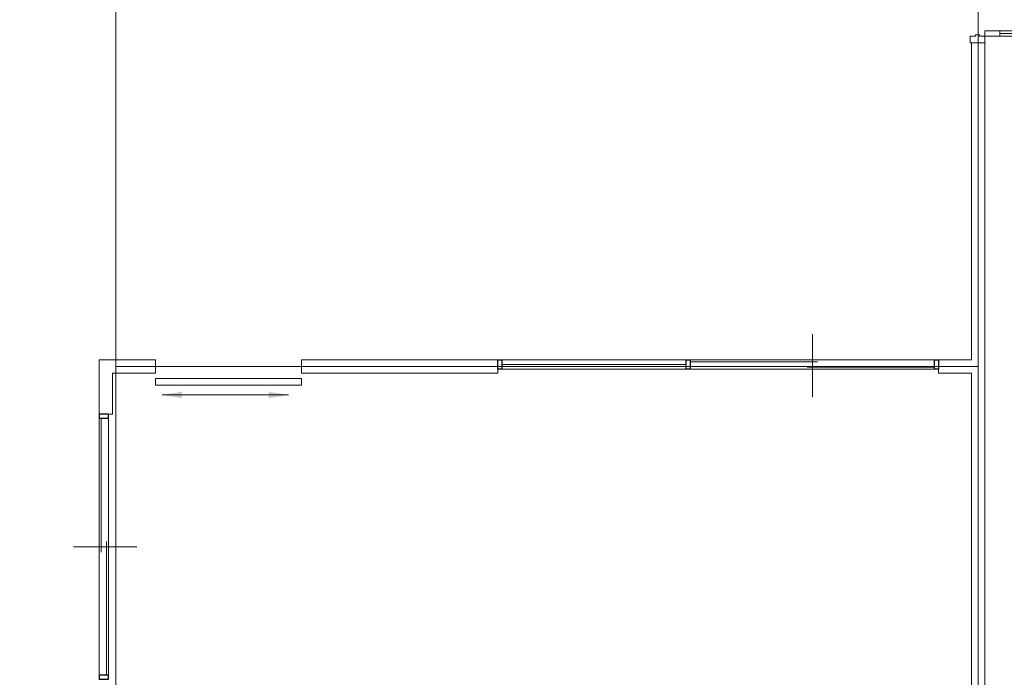
# Model space of a CAD drawing. Units: millimetres. Extents: x 54592 to 194984, y 3303 to 159579.
# Drawn here: x 120673 to 128094, y 82463 to 87423 of the extents above; entities that cross this region are included whole.
import ezdxf

# ---------------------------------------------------------------- set-up
doc = ezdxf.new("R2010")
doc.units = ezdxf.units.MM
doc.header["$LTSCALE"] = 300
doc.header["$MEASUREMENT"] = 0
doc.linetypes.add('ACAD_ISO08W100', pattern=[36, 24, -3, 6, -3])
doc.linetypes.add('HIDDEN', pattern=[0.375, 0.25, -0.125])
doc.layers.get('0').update_dxf_attribs({"color": 8})
for name, color, linetype, lineweight in [('Co_Grass', 8, 'Continuous', 9), ('Cua - Door', 8, 'Continuous', 9), ('Kich thuoc - Dim', 8, 'Continuous', 9), ('Kim loai - Metal', 8, 'Continuous', 15), ('Kinh - Glass', 8, 'Continuous', 15), ('KL cat - Metal section', 8, 'Continuous', 25), ('Thay1_Vew1', 8, 'Continuous', 20), ('Truc_Axis', 8, 'ACAD_ISO08W100', 5)]:
    doc.layers.add(name, color=color, linetype=linetype, lineweight=lineweight)
doc.styles.add('dim', font='VHARIALN.TTF')
doc.dimstyles.new('D 100', dxfattribs={"dimscale": 100, "dimtxt": 1.8, "dimasz": 1.5, "dimexe": 1, "dimexo": 1, "dimgap": 0.6, "dimtad": 1, "dimdec": 0, "dimzin": 9, "dimdsep": 46, "dimtxsty": 'dim', "dimblk": 'DOTSMALL', "dimcen": 2.5, "dimdle": 1, "dimclrd": 251, "dimclre": 251, "dimclrt": 7, "dimadec": 0, "dimazin": 0, "dimtfac": 1, "dimtdec": 0, "dimtix": 1, "dimtmove": 2, "dimatfit": 3, "dimfxl": 0, "dimlwd": 9, "dimlwe": 9, "dimarcsym": 0})

# ---------------------------------------------------------------- blocks, each defined once
blk = doc.blocks.new('_DotSmall')
at = {"color": 0, "linetype": 'ByBlock', "const_width": 0.5}
blk.add_lwpolyline([(-0.0625, 0, 1), (0.0625, 0, 1)], format="xyb", close=True, dxfattribs=at)
blk = doc.blocks.new('CUA1000')
for p, q in [((-2.91038304567337e-11, 1.455191522836685e-11), (-2.91038304567337e-11, -49.99999999998545)), ((-2.91038304567337e-11, 1.455191522836685e-11), (937.4999988540367, 1.455191522836685e-11)), ((142.4999999999709, 1.455191522836685e-11), (142.4999999999709, -49.99999999998545)), ((807.4999999999709, 1.455191522836685e-11), (807.4999999999709, -49.99999999998545)), ((937.4999988540076, 1.455191522836685e-11), (937.4999988540076, -49.99999999998545)), ((937.4999988540367, -49.99999999998545), (-2.91038304567337e-11, -49.99999999998545)), ((142.4999999999709, -24.99999999998545), (807.4999999999709, -24.99999999998545))]:
    blk.add_line(p, q)
blk.add_arc((-70.0620501289377, 75.41765867336653), 1015.337811578569, 273.9567641694854, 352.9045262088999)
blk = doc.blocks.new('d1200')
at = {"layer": 'Cua - Door'}
for p, q in [((133098.4770586077, 97068.9865470849), (133058.4770586054, 97068.9865470849)), ((133098.4770586077, 97068.98654708489), (133058.4770586054, 97068.98654708489)), ((133058.4770586054, 97068.98654708492), (133058.4770586054, 96718.9865470849)), ((133098.4770586077, 96718.9865470849), (133098.4770586077, 97068.98654708492)), ((133098.4770586077, 96964.98654787453), (133058.4770586054, 96964.98654787453)), ((133078.4770586066, 96832.98654722425), (133078.4770586066, 96964.98654787453)), ((133098.4770586077, 96832.98654722425), (133058.4770586054, 96832.98654722425)), ((133098.4770586077, 96718.9865470849), (133058.4770586054, 96718.9865470849))]:
    blk.add_line(p, q, dxfattribs=at)
for points in [[(131948.4770586324, 96608.98654702608), (131948.4770586324, 96718.98654702608), (131998.4770586324, 96718.98654702608), (131998.4770586324, 96678.98654702608), (132008.4770586324, 96678.98654702608), (132008.4770586324, 96648.98654702608), (131998.4770586324, 96648.98654702608), (131998.4770586324, 96608.98654702236)], [(133148.4770586077, 96608.98863198166), (133148.4770586077, 96718.98863198166), (133098.4770586077, 96718.98863198166), (133098.4770586077, 96678.98863198166), (133088.4770586077, 96678.98863198166), (133088.4770586077, 96648.98863198166), (133098.4770586077, 96648.98863198166), (133098.4770586077, 96608.98863198166)]]:
    blk.add_lwpolyline(points, close=True, dxfattribs=at)
blk.add_arc((133111.4944655366, 96709.742557144), 363.1350847085956, 98.39514094754227, 178.5413174122342, dxfattribs=at)
at = {"layer": 'Cua - Door', "xscale": 0.8000000009778887, "yscale": 0.8000000009778887, "zscale": 0.8000000009778887, "rotation": 90}
blk.add_blockref('CUA1000', (131998.4770586324, 96718.98654708493), dxfattribs=at)
blk = doc.blocks.new('window1.9')
at = {"layer": 'Kim loai - Metal', "linetype": 'Continuous'}
for p, q in [((131688.4770586077, 96278.98654702608), (131688.4770586077, 94438.98654702608)), ((131758.4770586077, 96278.98654702608), (131758.4770586077, 94438.98654702608))]:
    blk.add_line(p, q, dxfattribs=at)
at = {"layer": 'Kinh - Glass', "linetype": 'Continuous'}
for p, q in [((131743.4770586077, 96278.98654702608), (131743.4770586077, 95318.98654702608)), ((131703.4770585831, 94438.98654702608), (131703.4770585831, 95398.98654702608)), ((131475.9770586077, 95358.98654702608), (131950.9770585831, 95358.98654702608))]:
    blk.add_line(p, q, dxfattribs=at)
at = {"layer": 'KL cat - Metal section', "linetype": 'Continuous'}
for points in [[(131758.4770586077, 96278.98654702608), (131688.4770586077, 96278.98654702608), (131688.4770586077, 96308.98654702608), (131758.4770586077, 96308.98654702608), (131758.4770586077, 96278.98654702608)], [(131758.4770586077, 94408.98654702608), (131688.4770586077, 94408.98654702608), (131688.4770586077, 94438.98654702608), (131758.4770586077, 94438.98654702608), (131758.4770586077, 94408.98654702608)]]:
    blk.add_lwpolyline(points, dxfattribs=at)
blk = doc.blocks.new('grass')
h = blk.add_hatch()
h.set_pattern_fill('AR-SAND', color=8, scale=10, style=0)
h.set_pattern_definition([(37.50000000000001, (0, 0), (-16.00031295984046, 489.4132373293423), [0, -386.0799999999996, 0, -431.7999999999996, 0, -412.7499999999996]), (7.499999999999995, (0, 0), (449.5232831380026, 716.8251005683543), [0, -208.2799999999994, 0, -347.9799999999988, 0, -133.3499999999994]), (327.5, (-312.4200000000128, 0), (790.9923702414579, 1.437184678545691), [0, -127, 0, -457.2, 0, -596.9]), (317.5, (-312.4200000000128, 0), (763.5564524722972, 222.9293232572162), [0, -63.5, 0, -299.72, 0, -342.9])])
h.paths.add_polyline_path([(154548.977058628, 91135.65208154998), (192248.9770586031, 91135.65208154995), (192248.9770586028, 25135.65208154998), (154548.9770586278, 25135.65208154998)], flags=16)
edge = h.paths.add_edge_path()
edge.add_line((98178.97705885045, 25280.06498976726), (98178.97705885046, 25235.65208155614))
edge.add_arc((106679.2270587365, 25235.90208144214), 8500.250003562403, 180.0016851196546, 270.0016851196547)
edge.add_line((106679.4770586226, 16735.65208155609), (151148.9770586524, 16735.65208155624))
edge.add_line((151148.9770586524, 16735.65208155627), (151148.9770586526, 92528.87045348866))
edge.add_arc((153160.6015218486, 92524.05544317761), 2011.630225775297, 90.331092851216, 179.8628574829345, ccw=False)
edge.add_line((153148.9770586527, 94535.65208194696), (176543.977032125, 94535.65222790556))
edge.add_line((176543.9770321249, 94535.65222790555), (176543.9770321249, 110435.6520727938))
edge.add_line((176543.9770321249, 110435.6520727938), (208692.5202314919, 110435.6514727942))
edge.add_line((208692.520231492, 110435.6514727942), (211423.9855684967, 13985.65208155627))
edge.add_line((211423.9855684966, 13985.65208155627), (92321.99729133533, 13985.65208155621))
edge.add_line((92321.99729133536, 13985.65208155621), (91410.48766553524, 46205.61208155577))
edge.add_line((91410.48766553524, 46205.6120815558), (98178.97705885053, 46205.6120815558))
edge.add_line((98178.97705885052, 46205.6120815558), (98178.97705885049, 25280.06498976727))
at = {"layer": 'Co_Grass'}
h = blk.add_hatch(dxfattribs=at)
h.set_pattern_fill('GRASS', color=8, scale=7, style=0)
h.set_pattern_definition([(90, (0, 0), (-125.7235, 125.7235), [33.3375, -218.1095]), (45, (0, 0), (-125.7235856949681, 125.7235856949682), [33.3375, -144.4625]), (135, (0, 0), (-125.7235856949682, -125.7235856949681), [33.3375, -144.4625])])
edge = h.paths.add_edge_path()
edge.add_line((142968.977058628, 78305.65208155694), (140938.9770586279, 78305.65208155694))
edge.add_line((140938.9770586279, 78305.65208155694), (140938.9770586279, 79585.65208155627))
edge.add_line((140938.9770586279, 79585.65208155624), (142968.977058628, 79585.65208155624))
edge.add_line((142968.977058628, 79585.65208155624), (142968.977058628, 92535.6520819463))
edge.add_arc((141148.9770586279, 92535.65208194617), 1820.000000000073, 4.121998867176718e-12, 90.00000000000458)
edge.add_line((141148.9770586278, 94355.65208194626), (128940.3433341642, 94355.65208194626))
edge.add_arc((128929.3356244367, 91869.17991637174), 2486.496531236334, 89.74635099559637, 126.6052767307774)
edge.add_line((127446.6407043356, 93865.24624136116), (126687.4361624522, 93285.94096365178))
edge.add_arc((123034.4782453502, 98624.63573987235), 6468.830145997234, 272.5494755711284, 304.3815636851434, ccw=False)
edge.add_line((123322.2251408177, 92162.20855019265), (121778.9770586523, 92155.65208155615))
edge.add_line((121778.9770586522, 92155.65208155615), (121778.9770586522, 91145.65208155551))
edge.add_line((121778.9770586522, 91145.65208155551), (139788.9770586278, 91145.65208155621))
edge.add_line((139788.9770586278, 91145.65208155621), (139788.9770586278, 77090.65208155551))
edge.add_line((139788.9770586279, 77090.65208155551), (142148.977058628, 77090.65208155557))
edge.add_arc((142148.977058628, 77910.65208155557), 819.9999999999999, 270, 360)
edge.add_line((142968.977058628, 77910.65208155557), (142968.977058628, 78305.65208155692))
blk = doc.blocks.new('d truot')
at = {"layer": 'Kim loai - Metal'}
blk.add_lwpolyline([(131562.2867486847, 91508.98654702608), (131612.2867486847, 91508.98654702608), (131612.2867486847, 90408.98654702608), (131562.2867486847, 90408.98654702608)], close=True, dxfattribs=at)
for points in [[(131487.6392485839, 91411.40731054667), (131487.6392485839, 90923.90153747902)], [(131487.6392485839, 90457.90359809046), (131487.6392485839, 90923.90153747902)]]:
    blk.add_leader(points, dimstyle='D 100', override={"dimgap": 0.6, "dimtad": 0})
blk = doc.blocks.new('mat bang layout workshop')
at = {"layer": 'Kim loai - Metal', "color": 8, "linetype": 'Continuous'}
for p, q in [((1059499.413565144, -10735.40629048832), (1059499.413565144, -12125.40629048832)), ((1059569.413565144, -10735.40629048832), (1059569.413565144, -12125.40629048832)), ((1059939.413565144, -15090.40629048686), (1061879.413565144, -15090.40629048686)), ((1059939.413565144, -15160.40629048686), (1061879.413565144, -15160.40629048686))]:
    blk.add_line(p, q, dxfattribs=at)
at = {"layer": 'Kinh - Glass', "color": 8, "linetype": 'Continuous'}
for p, q in [((1059534.413565144, -12125.40629048832), (1059534.413565144, -10735.40629048832)), ((1060909.413565144, -14877.90629048686), (1060909.413565144, -15352.90629046218)), ((1061879.413565144, -15105.40629046218), (1060869.413565144, -15105.40629046218)), ((1059939.413565144, -15145.40629048686), (1060949.413565144, -15145.40629048686))]:
    blk.add_line(p, q, dxfattribs=at)
at = {"layer": 'KL cat - Metal section', "color": 8, "linetype": 'Continuous'}
for points in [[(1059569.413565144, -12155.40629048832), (1059499.413565144, -12155.40629048832), (1059499.413565144, -12125.40629048832), (1059569.413565144, -12125.40629048832), (1059569.413565144, -12155.40629048832)], [(1059939.413565144, -15160.40629048686), (1059939.413565144, -15090.40629048686), (1059909.413565144, -15090.40629048686), (1059909.413565144, -15160.40629048686), (1059939.413565144, -15160.40629048686)], [(1061909.413565144, -15160.40629048686), (1061909.413565144, -15090.40629048686), (1061879.413565144, -15090.40629048686), (1061879.413565144, -15160.40629048686), (1061909.413565144, -15160.40629048686)]]:
    blk.add_lwpolyline(points, dxfattribs=at)
at = {"layer": 'Thay1_Vew1', "color": 8}
for p, q in [((1057109.413565144, -8485.406290488318), (1057109.413565144, -8585.406290488318)), ((1063094.413565142, -8485.406290488318), (1057109.413565144, -8485.406290488318)), ((1059499.413565144, -8585.406290488318), (1057109.413565144, -8585.406290488318)), ((1059499.413565144, -8585.406290488318), (1059499.413565144, -8835.40629048826)), ((1063094.413565142, -8585.406290488318), (1059599.413565144, -8585.406290488318)), ((1059599.413565144, -8585.406290488318), (1059599.413565144, -8835.40629048826)), ((1059499.413565144, -8835.40629048826), (1059599.413565144, -8835.40629048826)), ((1059499.413565144, -12155.40629048832), (1059599.413565144, -12155.40629048838)), ((1059499.413565144, -12155.40629048832), (1059499.413565144, -13635.40629048832)), ((1059599.413565144, -12155.40629048838), (1059599.413565144, -13635.40629048832)), ((1059499.413565144, -13635.40629048832), (1059599.413565144, -13635.40629048832)), ((1059599.413565144, -14735.40629048832), (1059499.413565144, -14735.40629048832)), ((1059499.413565144, -14735.40629048832), (1059499.413565144, -15160.40629048692)), ((1059599.413565144, -14735.40629048832), (1059599.413565144, -15060.40629048692)), ((1059599.413565144, -15060.40629048692), (1059909.413565169, -15060.40629048692)), ((1059909.413565169, -15060.40629048692), (1059909.413565169, -15160.40629048692)), ((1059499.413565144, -15160.40629048692), (1059909.413565169, -15160.40629048692))]:
    blk.add_line(p, q, dxfattribs=at)
at = {"layer": 'Truc_Axis', "color": 8, "ltscale": 40}
for p, q in [((1065609.413565144, -8535.406290488318), (1029609.413565144, -8535.406290488376)), ((1059549.413565144, -15035.40629048832), (1059549.413565144, -8535.406290488318)), ((1065609.413565144, -15035.40629048832), (1029609.413565144, -15035.40629048838))]:
    blk.add_line(p, q, dxfattribs=at)
at = {"color": 8}
blk.add_blockref('d1200', (923960.9365065362, -105204.3949224699), dxfattribs=at)
at = {"color": 8, "rotation": 180}
blk.add_blockref('window1.9', (1191257.890623752, 85573.58025653785), dxfattribs=at)
at = {"color": 8, "xscale": -1}
blk.add_blockref('d truot', (1191252.230298105, -105144.3928375144), dxfattribs=at)

msp = doc.modelspace()

# ---------------------------------------------------------------- block references
at = {"layer": 'Kich thuoc - Dim', "color": 8, "linetype": 'HIDDEN', "ltscale": 300, "rotation": 270}
msp.add_blockref('mat bang layout workshop', (136432.4618796315, 1144357.502848689), dxfattribs=at)
at = {"layer": 'Thay1_Vew1', "color": 8, "linetype": 'Continuous', "rotation": 270}
msp.add_blockref('grass', (43811.40350758674, 220397.0663421724), dxfattribs=at)

doc.saveas('drawing.dxf')
